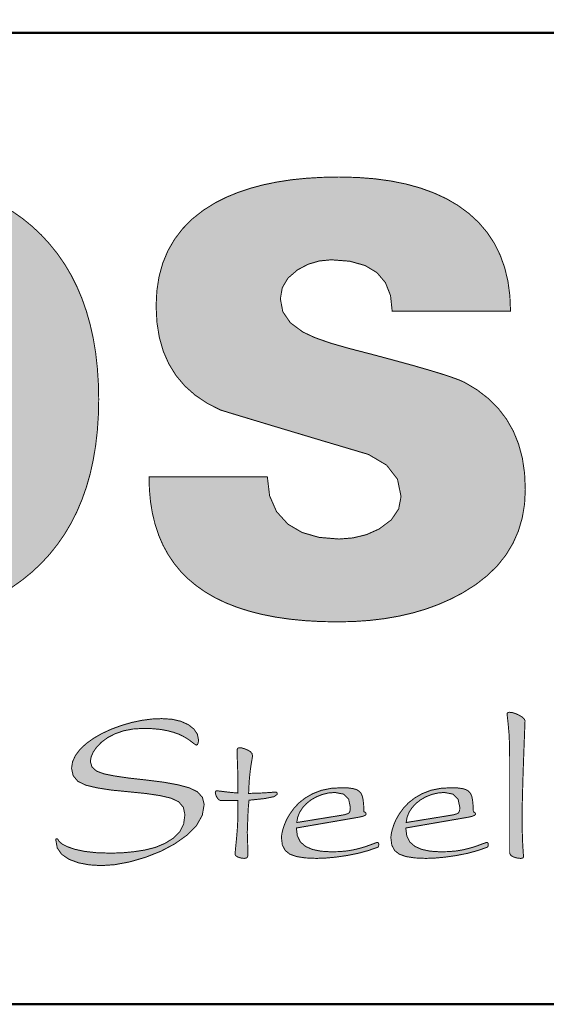
# Model space of a CAD drawing. Units: millimetres. Extents: x 0 to 11760, y -106 to 594.
# Drawn here: x 9031 to 9050, y 20 to 54 of the extents above; entities that cross this region are included whole.
import ezdxf
from ezdxf.enums import TextEntityAlignment as Align

# ---------------------------------------------------------------- set-up
doc = ezdxf.new("R2010")
doc.units = ezdxf.units.MM
doc.layers.add('AM_0', color=7, linetype='Continuous', lineweight=50)
doc.layers.add('AM_BOR', color=7, linetype='Continuous', lineweight=50)
doc.styles.get("Standard").update_dxf_attribs({"font": 'isocp.shx'})

# ---------------------------------------------------------------- blocks, each defined once
blk = doc.blocks.new('DIN_A3_BOS')
at = {"layer": 'AM_BOR'}
blk.add_lwpolyline([(20, 10), (410, 10), (410, 287), (20, 287)], close=True, dxfattribs=at)
blk = doc.blocks.new('TITLE_BOS')
at = {"layer": 'AM_BOR'}
h = blk.add_hatch(color=256, dxfattribs=at)
h.paths.add_polyline_path([(-101.804, 12.641), (-101.854, 12.898), (-101.939, 13.136), (-102.057, 13.353), (-102.209, 13.55), (-102.395, 13.728), (-102.615, 13.886), (-102.821, 14.001), (-103.042, 14.099), (-103.278, 14.179), (-103.529, 14.241), (-103.796, 14.285), (-104.078, 14.312), (-104.375, 14.321), (-107.956, 14.321), (-107.956, 6.847), (-104.447, 6.847), (-104.14, 6.852), (-103.881, 6.866), (-103.671, 6.889), (-103.386, 6.939), (-103.121, 7.003), (-102.879, 7.081), (-102.657, 7.173), (-102.456, 7.28), (-102.276, 7.401), (-102.118, 7.536), (-101.981, 7.685), (-101.865, 7.848), (-101.769, 8.025), (-101.696, 8.217), (-101.643, 8.422), (-101.611, 8.642), (-101.6, 8.876), (-101.622, 9.175), (-101.685, 9.452), (-101.791, 9.707), (-101.938, 9.939), (-102.128, 10.149), (-102.332, 10.318), (-102.561, 10.461), (-102.815, 10.576), (-103.096, 10.666), (-103.402, 10.729), (-103.071, 10.808), (-102.773, 10.923), (-102.507, 11.072), (-102.273, 11.257), (-102.06, 11.493), (-101.908, 11.756), (-101.817, 12.047), (-101.787, 12.364)])
h.paths.add_polyline_path([(-103.937, 12.353), (-103.909, 12.147), (-103.946, 11.867), (-104.056, 11.648), (-104.24, 11.491), (-104.498, 11.395), (-104.83, 11.36), (-105.886, 11.36), (-105.886, 12.872), (-104.758, 12.872), (-104.54, 12.85), (-104.341, 12.784), (-104.162, 12.675), (-104.021, 12.529)], flags=16)
h.paths.add_polyline_path([(-104.322, 9.884), (-104.141, 9.801), (-103.986, 9.663), (-103.869, 9.487), (-103.798, 9.29), (-103.774, 9.073), (-103.803, 8.843), (-103.889, 8.652), (-104.033, 8.498), (-104.219, 8.386), (-104.433, 8.319), (-104.675, 8.296), (-105.886, 8.296), (-105.886, 9.911), (-104.53, 9.911)], flags=16)
h.paths.add_polyline_path([(-93.603, 12.948), (-93.728, 13.129), (-93.865, 13.3), (-94.013, 13.462), (-94.173, 13.612), (-94.342, 13.75), (-94.522, 13.876), (-94.712, 13.99), (-94.913, 14.092), (-95.123, 14.182), (-95.343, 14.26), (-95.574, 14.326), (-95.815, 14.38), (-96.066, 14.422), (-96.327, 14.452), (-96.599, 14.47), (-96.88, 14.476), (-97.16, 14.47), (-97.43, 14.452), (-97.691, 14.422), (-97.941, 14.379), (-98.181, 14.325), (-98.411, 14.259), (-98.631, 14.18), (-98.841, 14.09), (-99.042, 13.987), (-99.232, 13.873), (-99.412, 13.746), (-99.582, 13.607), (-99.742, 13.456), (-99.892, 13.295), (-100.029, 13.123), (-100.154, 12.941), (-100.268, 12.75), (-100.369, 12.549), (-100.459, 12.338), (-100.537, 12.117), (-100.602, 11.886), (-100.656, 11.645), (-100.698, 11.395), (-100.728, 11.134), (-100.746, 10.864), (-100.752, 10.584), (-100.746, 10.302), (-100.728, 10.031), (-100.698, 9.769), (-100.657, 9.518), (-100.603, 9.276), (-100.538, 9.045), (-100.461, 8.823), (-100.371, 8.612), (-100.27, 8.411), (-100.158, 8.22), (-100.033, 8.039), (-99.896, 7.867), (-99.748, 7.706), (-99.588, 7.556), (-99.418, 7.418), (-99.238, 7.292), (-99.048, 7.178), (-98.848, 7.076), (-98.638, 6.986), (-98.417, 6.908), (-98.186, 6.842), (-97.946, 6.788), (-97.695, 6.746), (-97.433, 6.716), (-97.162, 6.698), (-96.88, 6.692), (-96.6, 6.698), (-96.33, 6.716), (-96.07, 6.746), (-95.82, 6.788), (-95.58, 6.843), (-95.35, 6.909), (-95.13, 6.988), (-94.919, 7.078), (-94.719, 7.181), (-94.529, 7.295), (-94.349, 7.422), (-94.179, 7.561), (-94.018, 7.711), (-93.869, 7.873), (-93.732, 8.045), (-93.606, 8.226), (-93.493, 8.418), (-93.391, 8.619), (-93.302, 8.83), (-93.224, 9.051), (-93.158, 9.282), (-93.105, 9.523), (-93.063, 9.773), (-93.033, 10.034), (-93.015, 10.304), (-93.009, 10.584), (-93.015, 10.866), (-93.033, 11.137), (-93.062, 11.399), (-93.104, 11.65), (-93.158, 11.892), (-93.223, 12.123), (-93.3, 12.344), (-93.389, 12.556), (-93.49, 12.757)])
h.paths.add_polyline_path([(-98.095, 12.488), (-97.967, 12.631), (-97.823, 12.752), (-97.665, 12.851), (-97.491, 12.928), (-97.303, 12.983), (-97.099, 13.016), (-96.88, 13.027), (-96.662, 13.016), (-96.458, 12.983), (-96.269, 12.928), (-96.096, 12.851), (-95.937, 12.752), (-95.794, 12.631), (-95.666, 12.488), (-95.552, 12.323), (-95.454, 12.136), (-95.371, 11.927), (-95.303, 11.696), (-95.251, 11.443), (-95.213, 11.169), (-95.19, 10.872), (-95.183, 10.553), (-95.19, 10.242), (-95.213, 9.953), (-95.251, 9.685), (-95.303, 9.438), (-95.371, 9.213), (-95.454, 9.009), (-95.552, 8.827), (-95.666, 8.666), (-95.794, 8.527), (-95.937, 8.409), (-96.096, 8.313), (-96.269, 8.238), (-96.458, 8.184), (-96.662, 8.152), (-96.88, 8.141), (-97.099, 8.152), (-97.303, 8.184), (-97.491, 8.238), (-97.665, 8.313), (-97.823, 8.409), (-97.967, 8.527), (-98.095, 8.666), (-98.208, 8.827), (-98.306, 9.009), (-98.389, 9.213), (-98.457, 9.438), (-98.51, 9.685), (-98.548, 9.953), (-98.57, 10.242), (-98.578, 10.553), (-98.57, 10.872), (-98.548, 11.169), (-98.51, 11.443), (-98.457, 11.696), (-98.389, 11.927), (-98.306, 12.136), (-98.208, 12.323)], flags=16)
h.paths.add_polyline_path([(-86.362, 13.68), (-86.533, 13.838), (-86.726, 13.979), (-86.926, 14.096), (-87.143, 14.196), (-87.378, 14.282), (-87.629, 14.352), (-87.898, 14.406), (-88.183, 14.445), (-88.486, 14.468), (-88.806, 14.476), (-89.097, 14.47), (-89.374, 14.454), (-89.639, 14.427), (-89.891, 14.388), (-90.13, 14.339), (-90.357, 14.278), (-90.57, 14.207), (-90.771, 14.124), (-90.959, 14.031), (-91.179, 13.894), (-91.373, 13.741), (-91.54, 13.572), (-91.682, 13.387), (-91.798, 13.186), (-91.889, 12.968), (-91.953, 12.735), (-91.992, 12.485), (-92.005, 12.219), (-91.991, 11.935), (-91.949, 11.671), (-91.88, 11.428), (-91.782, 11.205), (-91.657, 11.003), (-91.504, 10.821), (-91.322, 10.659), (-91.113, 10.518), (-90.877, 10.398), (-90.641, 10.326), (-90.406, 10.255), (-90.171, 10.184), (-89.936, 10.113), (-89.7, 10.042), (-89.465, 9.972), (-89.23, 9.901), (-88.995, 9.831), (-88.759, 9.761), (-88.524, 9.691), (-88.289, 9.621), (-87.973, 9.434), (-87.783, 9.189), (-87.72, 8.886), (-87.762, 8.667), (-87.89, 8.477), (-88.103, 8.317), (-88.323, 8.219), (-88.558, 8.161), (-88.806, 8.141), (-89.154, 8.17), (-89.451, 8.256), (-89.697, 8.4), (-89.898, 8.621), (-90.019, 8.897), (-90.059, 9.228), (-92.129, 9.228), (-92.122, 9.003), (-92.102, 8.788), (-92.068, 8.583), (-92.02, 8.39), (-91.959, 8.206), (-91.884, 8.033), (-91.795, 7.871), (-91.693, 7.719), (-91.577, 7.577), (-91.447, 7.446), (-91.304, 7.326), (-91.147, 7.216), (-90.976, 7.116), (-90.792, 7.027), (-90.594, 6.949), (-90.383, 6.881), (-90.158, 6.823), (-89.919, 6.776), (-89.666, 6.739), (-89.4, 6.713), (-89.121, 6.697), (-88.827, 6.692), (-88.545, 6.698), (-88.272, 6.717), (-88.009, 6.748), (-87.757, 6.792), (-87.514, 6.848), (-87.281, 6.917), (-87.059, 6.999), (-86.846, 7.093), (-86.643, 7.199), (-86.413, 7.344), (-86.21, 7.503), (-86.033, 7.676), (-85.884, 7.864), (-85.763, 8.065), (-85.668, 8.28), (-85.6, 8.51), (-85.559, 8.753), (-85.546, 9.011), (-85.559, 9.293), (-85.598, 9.557), (-85.664, 9.803), (-85.756, 10.03), (-85.875, 10.238), (-86.02, 10.428), (-86.191, 10.598), (-86.388, 10.751), (-86.612, 10.884), (-86.705, 10.925), (-86.842, 10.975), (-87.025, 11.035), (-87.254, 11.104), (-87.527, 11.183), (-87.846, 11.27), (-88.211, 11.368), (-88.62, 11.474), (-88.959, 11.571), (-89.232, 11.667), (-89.438, 11.764), (-89.656, 11.925), (-89.788, 12.118), (-89.831, 12.344), (-89.798, 12.538), (-89.698, 12.707), (-89.531, 12.851), (-89.346, 12.949), (-89.149, 13.007), (-88.941, 13.027), (-88.615, 13.002), (-88.349, 12.927), (-88.141, 12.802), (-87.993, 12.627), (-87.904, 12.401), (-87.875, 12.126), (-85.805, 12.126), (-85.816, 12.397), (-85.85, 12.651), (-85.907, 12.889), (-85.987, 13.111), (-86.089, 13.317), (-86.214, 13.506)])
h = blk.add_hatch(color=256, dxfattribs=at)
h.paths.add_polyline_path([(-85.576, 4.3), (-85.562, 4.673), (-85.554, 4.893), (-85.551, 4.961), (-85.565, 4.993), (-85.6, 5.026), (-85.656, 5.059), (-85.719, 5.088), (-85.776, 5.105), (-85.827, 5.11), (-85.848, 5.107), (-85.861, 5.097), (-85.866, 5.08), (-85.863, 5.055), (-85.855, 4.986), (-85.843, 4.871), (-85.83, 4.717), (-85.822, 4.53), (-85.82, 4.31), (-85.82, 2.652), (-85.813, 2.624), (-85.791, 2.6), (-85.756, 2.58), (-85.713, 2.565), (-85.669, 2.556), (-85.624, 2.553), (-85.598, 2.557), (-85.583, 2.567), (-85.578, 2.583), (-85.579, 2.605), (-85.583, 2.666), (-85.59, 2.766), (-85.596, 2.897), (-85.6, 3.051), (-85.601, 3.227), (-85.599, 3.524), (-85.59, 3.881)])
h.paths.add_polyline_path([(-86.469, 3.574), (-86.483, 3.64), (-86.504, 3.689), (-86.538, 3.728), (-86.583, 3.756), (-86.647, 3.775), (-86.732, 3.786), (-86.839, 3.79), (-87.029, 3.779), (-87.2, 3.744), (-87.35, 3.686), (-87.48, 3.611), (-87.59, 3.526), (-87.679, 3.431), (-87.75, 3.332), (-87.807, 3.235), (-87.848, 3.138), (-87.876, 3.05), (-87.893, 2.975), (-87.898, 2.913), (-87.882, 2.786), (-87.832, 2.691), (-87.75, 2.626), (-87.632, 2.585), (-87.478, 2.561), (-87.286, 2.553), (-87.124, 2.559), (-86.947, 2.575), (-86.754, 2.603), (-86.56, 2.641), (-86.38, 2.69), (-86.214, 2.748), (-86.204, 2.757), (-86.197, 2.772), (-86.195, 2.794), (-86.198, 2.816), (-86.207, 2.828), (-86.222, 2.833), (-86.241, 2.827), (-86.286, 2.811), (-86.356, 2.785), (-86.444, 2.754), (-86.539, 2.727), (-86.643, 2.702), (-86.758, 2.683), (-86.886, 2.672), (-87.029, 2.668), (-87.208, 2.679), (-87.357, 2.71), (-87.478, 2.763), (-87.567, 2.841), (-87.62, 2.949), (-87.637, 3.085), (-86.543, 3.274), (-86.473, 3.29), (-86.431, 3.308), (-86.417, 3.327), (-86.421, 3.345), (-86.434, 3.359), (-86.455, 3.369), (-86.46, 3.483)])
h.paths.add_polyline_path([(-86.692, 3.446), (-86.695, 3.401), (-86.704, 3.368), (-86.719, 3.346), (-86.748, 3.332), (-86.799, 3.317), (-86.872, 3.304), (-87.63, 3.181), (-87.615, 3.27), (-87.582, 3.356), (-87.53, 3.437), (-87.462, 3.512), (-87.381, 3.576), (-87.288, 3.63), (-87.185, 3.671), (-87.077, 3.697), (-86.964, 3.707), (-86.813, 3.678), (-86.723, 3.591)], flags=16)
h.paths.add_polyline_path([(-88.383, 3.574), (-88.397, 3.64), (-88.418, 3.689), (-88.452, 3.728), (-88.497, 3.756), (-88.561, 3.775), (-88.646, 3.786), (-88.753, 3.79), (-88.944, 3.779), (-89.114, 3.744), (-89.264, 3.686), (-89.395, 3.611), (-89.504, 3.526), (-89.593, 3.431), (-89.664, 3.332), (-89.721, 3.235), (-89.762, 3.138), (-89.79, 3.05), (-89.807, 2.975), (-89.812, 2.913), (-89.796, 2.786), (-89.746, 2.691), (-89.664, 2.626), (-89.546, 2.585), (-89.392, 2.561), (-89.2, 2.553), (-89.038, 2.559), (-88.861, 2.575), (-88.668, 2.603), (-88.474, 2.641), (-88.294, 2.69), (-88.128, 2.748), (-88.118, 2.757), (-88.112, 2.772), (-88.11, 2.794), (-88.112, 2.816), (-88.121, 2.828), (-88.136, 2.833), (-88.155, 2.827), (-88.2, 2.811), (-88.27, 2.785), (-88.358, 2.754), (-88.453, 2.727), (-88.557, 2.702), (-88.672, 2.683), (-88.8, 2.672), (-88.943, 2.668), (-89.122, 2.679), (-89.271, 2.71), (-89.392, 2.763), (-89.481, 2.841), (-89.534, 2.949), (-89.551, 3.085), (-88.457, 3.274), (-88.387, 3.29), (-88.345, 3.308), (-88.331, 3.327), (-88.335, 3.345), (-88.348, 3.359), (-88.369, 3.369), (-88.374, 3.483)])
h.paths.add_polyline_path([(-88.607, 3.446), (-88.61, 3.401), (-88.618, 3.368), (-88.633, 3.346), (-88.662, 3.332), (-88.713, 3.317), (-88.786, 3.304), (-89.544, 3.181), (-89.529, 3.27), (-89.496, 3.356), (-89.444, 3.437), (-89.376, 3.512), (-89.296, 3.576), (-89.202, 3.63), (-89.099, 3.671), (-88.991, 3.697), (-88.878, 3.707), (-88.727, 3.678), (-88.637, 3.591)], flags=16)
h.paths.add_polyline_path([(-90.325, 4.296), (-90.32, 4.331), (-90.318, 4.349), (-90.327, 4.388), (-90.356, 4.421), (-90.405, 4.45), (-90.46, 4.472), (-90.509, 4.486), (-90.551, 4.49), (-90.572, 4.484), (-90.585, 4.465), (-90.589, 4.433), (-90.588, 4.398), (-90.586, 4.327), (-90.582, 4.222), (-90.578, 4.099), (-90.575, 3.977), (-90.574, 3.855), (-90.574, 3.697), (-90.657, 3.704), (-90.737, 3.712), (-90.814, 3.721), (-90.878, 3.729), (-90.92, 3.734), (-90.942, 3.736), (-90.957, 3.733), (-90.966, 3.723), (-90.969, 3.706), (-90.965, 3.68), (-90.955, 3.65), (-90.938, 3.616), (-90.916, 3.587), (-90.892, 3.57), (-90.865, 3.564), (-90.574, 3.564), (-90.574, 3.337), (-90.577, 3.203), (-90.585, 3.054), (-90.599, 2.891), (-90.613, 2.749), (-90.621, 2.662), (-90.624, 2.63), (-90.618, 2.61), (-90.6, 2.592), (-90.571, 2.575), (-90.536, 2.563), (-90.5, 2.556), (-90.463, 2.553), (-90.429, 2.558), (-90.408, 2.574), (-90.401, 2.599), (-90.402, 2.755), (-90.405, 2.892), (-90.41, 3.009), (-90.408, 3.056), (-90.406, 3.117), (-90.403, 3.194), (-90.4, 3.273), (-90.397, 3.343), (-90.394, 3.406), (-90.39, 3.463), (-90.385, 3.518), (-90.379, 3.571), (-90.104, 3.6), (-89.939, 3.634), (-89.885, 3.675), (-89.888, 3.696), (-89.898, 3.709), (-89.915, 3.713), (-89.934, 3.712), (-89.98, 3.709), (-90.052, 3.704), (-90.146, 3.698), (-90.258, 3.694), (-90.387, 3.69), (-90.381, 3.816), (-90.374, 3.927), (-90.365, 4.024), (-90.355, 4.108), (-90.345, 4.182), (-90.334, 4.246)])
h.paths.add_polyline_path([(-91.441, 4.893), (-91.572, 4.952), (-91.727, 4.988), (-91.907, 4.999), (-92.076, 4.992), (-92.252, 4.969), (-92.434, 4.931), (-92.614, 4.878), (-92.786, 4.815), (-92.95, 4.74), (-93.1, 4.654), (-93.229, 4.561), (-93.337, 4.459), (-93.418, 4.351), (-93.467, 4.242), (-93.484, 4.13), (-93.456, 4), (-93.373, 3.901), (-93.234, 3.834), (-93.04, 3.788), (-92.792, 3.749), (-92.488, 3.719), (-92.186, 3.689), (-91.938, 3.652), (-91.746, 3.608), (-91.61, 3.544), (-91.528, 3.447), (-91.501, 3.319), (-91.523, 3.156), (-91.591, 3.019), (-91.704, 2.906), (-91.85, 2.816), (-92.014, 2.747), (-92.198, 2.7), (-92.393, 2.67), (-92.592, 2.651), (-92.795, 2.645), (-93.043, 2.652), (-93.252, 2.675), (-93.421, 2.711), (-93.553, 2.756), (-93.647, 2.803), (-93.703, 2.852), (-93.717, 2.877), (-93.731, 2.893), (-93.745, 2.898), (-93.753, 2.895), (-93.758, 2.887), (-93.759, 2.875), (-93.734, 2.736), (-93.657, 2.624), (-93.528, 2.537), (-93.364, 2.476), (-93.176, 2.44), (-92.967, 2.427), (-92.729, 2.443), (-92.471, 2.491), (-92.194, 2.571), (-91.922, 2.678), (-91.678, 2.808), (-91.464, 2.96), (-91.297, 3.129), (-91.197, 3.308), (-91.164, 3.496), (-91.194, 3.62), (-91.281, 3.718), (-91.424, 3.788), (-91.623, 3.841), (-91.875, 3.887), (-92.181, 3.925), (-92.484, 3.959), (-92.729, 3.995), (-92.915, 4.032), (-93.046, 4.08), (-93.126, 4.152), (-93.155, 4.246), (-93.142, 4.327), (-93.105, 4.413), (-93.044, 4.502), (-92.958, 4.589), (-92.851, 4.667), (-92.721, 4.734), (-92.573, 4.786), (-92.408, 4.817), (-92.228, 4.828), (-92.07, 4.823), (-91.929, 4.81), (-91.806, 4.787), (-91.7, 4.759), (-91.611, 4.728), (-91.54, 4.694), (-91.48, 4.66), (-91.426, 4.625), (-91.379, 4.589), (-91.341, 4.56), (-91.315, 4.542), (-91.302, 4.536), (-91.281, 4.546), (-91.268, 4.576), (-91.263, 4.625), (-91.283, 4.727), (-91.343, 4.816)])
blk.add_line((0, 17), (-110, 17), dxfattribs=at)
blk.add_lwpolyline([(-180, 0), (0, 0), (0, 44.76)], dxfattribs=at)
at = {"layer": 'AM_BOR', "const_width": 0.0169}
blk.add_lwpolyline([(-94.522, 13.876), (-94.342, 13.75), (-94.173, 13.612), (-94.013, 13.462), (-94.013, 13.462), (-93.865, 13.3), (-93.728, 13.129), (-93.603, 12.948), (-93.49, 12.757), (-93.389, 12.556), (-93.3, 12.344), (-93.223, 12.123), (-93.158, 11.892), (-93.104, 11.65), (-93.062, 11.399), (-93.033, 11.137), (-93.015, 10.866), (-93.009, 10.584), (-93.015, 10.304), (-93.033, 10.034), (-93.063, 9.773), (-93.105, 9.523), (-93.158, 9.282), (-93.224, 9.051), (-93.302, 8.83), (-93.391, 8.619), (-93.493, 8.418), (-93.606, 8.226), (-93.732, 8.045), (-93.869, 7.873), (-94.018, 7.711), (-94.179, 7.561), (-94.349, 7.422), (-94.529, 7.295)], dxfattribs=at)
for points in [[(-85.805, 12.126), (-87.875, 12.126), (-87.904, 12.401), (-87.993, 12.627), (-88.141, 12.802), (-88.349, 12.927), (-88.615, 13.002), (-88.941, 13.027), (-89.149, 13.007), (-89.346, 12.949), (-89.531, 12.851), (-89.698, 12.707), (-89.798, 12.538), (-89.831, 12.344), (-89.788, 12.118), (-89.656, 11.925), (-89.438, 11.764), (-89.232, 11.667), (-88.959, 11.571), (-88.62, 11.474), (-88.211, 11.368), (-87.846, 11.27), (-87.527, 11.183), (-87.254, 11.104), (-87.025, 11.035), (-86.842, 10.975), (-86.705, 10.925), (-86.612, 10.884), (-86.388, 10.751), (-86.191, 10.598), (-86.02, 10.428), (-85.875, 10.238), (-85.756, 10.03), (-85.664, 9.803), (-85.598, 9.557), (-85.559, 9.293), (-85.546, 9.011), (-85.559, 8.753), (-85.6, 8.51), (-85.668, 8.28), (-85.763, 8.065), (-85.884, 7.864), (-86.033, 7.676), (-86.21, 7.503), (-86.413, 7.344), (-86.643, 7.199), (-86.846, 7.093), (-87.059, 6.999), (-87.281, 6.917), (-87.514, 6.848), (-87.757, 6.792), (-88.009, 6.748), (-88.272, 6.717), (-88.545, 6.698), (-88.827, 6.692), (-89.121, 6.697), (-89.4, 6.713), (-89.666, 6.739), (-89.919, 6.776), (-90.158, 6.823), (-90.383, 6.881), (-90.594, 6.949), (-90.792, 7.027), (-90.976, 7.116), (-91.147, 7.216), (-91.304, 7.326), (-91.447, 7.446), (-91.577, 7.577), (-91.693, 7.719), (-91.795, 7.871), (-91.884, 8.033), (-91.959, 8.206), (-92.02, 8.39), (-92.068, 8.583), (-92.102, 8.788), (-92.122, 9.003), (-92.129, 9.228), (-92.129, 9.228), (-90.059, 9.228), (-90.019, 8.897), (-89.898, 8.621), (-89.697, 8.4), (-89.451, 8.256), (-89.154, 8.17), (-88.806, 8.141), (-88.558, 8.161), (-88.323, 8.219), (-88.103, 8.317), (-87.89, 8.477), (-87.762, 8.667), (-87.72, 8.886), (-87.783, 9.189), (-87.973, 9.434), (-88.289, 9.621), (-88.524, 9.691), (-88.759, 9.761), (-88.995, 9.831), (-89.23, 9.901), (-89.465, 9.972), (-89.7, 10.042), (-89.936, 10.113), (-90.171, 10.184), (-90.406, 10.255), (-90.641, 10.326), (-90.877, 10.398), (-90.877, 10.398), (-91.113, 10.518), (-91.322, 10.659), (-91.504, 10.821), (-91.657, 11.003), (-91.782, 11.205), (-91.88, 11.428), (-91.949, 11.671), (-91.991, 11.935), (-92.005, 12.219), (-91.992, 12.485), (-91.953, 12.735), (-91.889, 12.968), (-91.798, 13.186), (-91.682, 13.387), (-91.54, 13.572), (-91.373, 13.741), (-91.179, 13.894), (-90.959, 14.031), (-90.771, 14.124), (-90.57, 14.207), (-90.357, 14.278), (-90.13, 14.339), (-89.891, 14.388), (-89.639, 14.427), (-89.374, 14.454), (-89.097, 14.47), (-88.806, 14.476), (-88.486, 14.468), (-88.183, 14.445), (-87.898, 14.406), (-87.629, 14.352), (-87.378, 14.282), (-87.143, 14.196), (-86.926, 14.096), (-86.726, 13.979), (-86.533, 13.838), (-86.362, 13.68), (-86.214, 13.506), (-86.089, 13.317), (-85.987, 13.111), (-85.907, 12.889), (-85.85, 12.651), (-85.816, 12.397)], [(-93.484, 4.13), (-93.467, 4.242), (-93.418, 4.351), (-93.337, 4.459), (-93.229, 4.561), (-93.1, 4.654), (-92.95, 4.74), (-92.786, 4.815), (-92.614, 4.878), (-92.434, 4.931), (-92.252, 4.969), (-92.076, 4.992), (-91.907, 4.999), (-91.727, 4.988), (-91.572, 4.952), (-91.441, 4.893), (-91.343, 4.816), (-91.283, 4.727), (-91.263, 4.625), (-91.268, 4.576), (-91.281, 4.546), (-91.302, 4.536), (-91.315, 4.542), (-91.341, 4.56), (-91.379, 4.589), (-91.426, 4.625), (-91.48, 4.66), (-91.54, 4.694), (-91.611, 4.728), (-91.7, 4.759), (-91.806, 4.787), (-91.929, 4.81), (-92.07, 4.823), (-92.228, 4.828), (-92.408, 4.817), (-92.573, 4.786), (-92.721, 4.734), (-92.851, 4.667), (-92.958, 4.589), (-93.044, 4.502), (-93.105, 4.413), (-93.142, 4.327), (-93.155, 4.246), (-93.126, 4.152), (-93.046, 4.08), (-92.915, 4.032), (-92.729, 3.995), (-92.484, 3.959), (-92.181, 3.925), (-91.875, 3.887), (-91.623, 3.841), (-91.424, 3.788), (-91.281, 3.718), (-91.194, 3.62), (-91.164, 3.496), (-91.197, 3.308), (-91.297, 3.129), (-91.464, 2.96), (-91.678, 2.808), (-91.922, 2.678), (-92.194, 2.571), (-92.471, 2.491), (-92.729, 2.443), (-92.967, 2.427), (-93.176, 2.44), (-93.364, 2.476), (-93.528, 2.537), (-93.657, 2.624), (-93.734, 2.736), (-93.759, 2.875), (-93.758, 2.887), (-93.753, 2.895), (-93.745, 2.898), (-93.731, 2.893), (-93.717, 2.877), (-93.703, 2.852), (-93.647, 2.803), (-93.553, 2.756), (-93.421, 2.711), (-93.252, 2.675), (-93.043, 2.652), (-92.795, 2.645), (-92.592, 2.651), (-92.393, 2.67), (-92.198, 2.7), (-92.014, 2.747), (-91.85, 2.816), (-91.704, 2.906), (-91.591, 3.019), (-91.523, 3.156), (-91.501, 3.319), (-91.528, 3.447), (-91.61, 3.544), (-91.746, 3.608), (-91.938, 3.652), (-92.186, 3.689), (-92.488, 3.719), (-92.792, 3.749), (-93.04, 3.788), (-93.234, 3.834), (-93.373, 3.901), (-93.456, 4)], [(-85.82, 4.31), (-85.822, 4.53), (-85.83, 4.717), (-85.843, 4.871), (-85.855, 4.986), (-85.863, 5.055), (-85.866, 5.08), (-85.861, 5.097), (-85.848, 5.107), (-85.827, 5.11), (-85.776, 5.105), (-85.719, 5.088), (-85.656, 5.059), (-85.6, 5.026), (-85.565, 4.993), (-85.551, 4.961), (-85.554, 4.893), (-85.562, 4.673), (-85.576, 4.3), (-85.59, 3.881), (-85.599, 3.524), (-85.601, 3.227), (-85.6, 3.051), (-85.596, 2.897), (-85.59, 2.766), (-85.583, 2.666), (-85.579, 2.605), (-85.578, 2.583), (-85.583, 2.567), (-85.598, 2.557), (-85.624, 2.553), (-85.669, 2.556), (-85.713, 2.565), (-85.756, 2.58), (-85.791, 2.6), (-85.813, 2.624), (-85.82, 2.652)], [(-90.387, 3.69), (-90.258, 3.694), (-90.146, 3.698), (-90.052, 3.704), (-89.98, 3.709), (-89.934, 3.712), (-89.915, 3.713), (-89.898, 3.709), (-89.888, 3.696), (-89.885, 3.675), (-89.939, 3.634), (-90.104, 3.6), (-90.379, 3.571), (-90.385, 3.518), (-90.39, 3.463), (-90.394, 3.406), (-90.397, 3.343), (-90.4, 3.273), (-90.403, 3.194), (-90.406, 3.117), (-90.408, 3.056), (-90.41, 3.009), (-90.405, 2.892), (-90.402, 2.755), (-90.401, 2.599), (-90.408, 2.574), (-90.429, 2.558), (-90.463, 2.553), (-90.5, 2.556), (-90.536, 2.563), (-90.571, 2.575), (-90.6, 2.592), (-90.618, 2.61), (-90.624, 2.63), (-90.621, 2.662), (-90.613, 2.749), (-90.599, 2.891), (-90.585, 3.054), (-90.577, 3.203), (-90.574, 3.337), (-90.574, 3.564), (-90.865, 3.564), (-90.892, 3.57), (-90.916, 3.587), (-90.938, 3.616), (-90.955, 3.65), (-90.965, 3.68), (-90.969, 3.706), (-90.966, 3.723), (-90.957, 3.733), (-90.942, 3.736), (-90.92, 3.734), (-90.878, 3.729), (-90.814, 3.721), (-90.737, 3.712), (-90.657, 3.704), (-90.574, 3.697), (-90.574, 3.855), (-90.575, 3.977), (-90.578, 4.099), (-90.582, 4.222), (-90.586, 4.327), (-90.588, 4.398), (-90.589, 4.433), (-90.585, 4.465), (-90.572, 4.484), (-90.551, 4.49), (-90.509, 4.486), (-90.46, 4.472), (-90.405, 4.45), (-90.356, 4.421), (-90.327, 4.388), (-90.318, 4.349), (-90.32, 4.331), (-90.325, 4.296), (-90.334, 4.246), (-90.345, 4.182), (-90.355, 4.108), (-90.365, 4.024), (-90.374, 3.927), (-90.381, 3.816)], [(-89.812, 2.913), (-89.807, 2.975), (-89.79, 3.05), (-89.762, 3.138), (-89.721, 3.235), (-89.664, 3.332), (-89.593, 3.431), (-89.504, 3.526), (-89.395, 3.611), (-89.264, 3.686), (-89.114, 3.744), (-88.944, 3.779), (-88.753, 3.79), (-88.646, 3.786), (-88.561, 3.775), (-88.497, 3.756), (-88.452, 3.728), (-88.418, 3.689), (-88.397, 3.64), (-88.383, 3.574), (-88.374, 3.483), (-88.369, 3.369), (-88.348, 3.359), (-88.335, 3.345), (-88.331, 3.327), (-88.345, 3.308), (-88.387, 3.29), (-88.457, 3.274), (-89.551, 3.085), (-89.534, 2.949), (-89.481, 2.841), (-89.392, 2.763), (-89.271, 2.71), (-89.122, 2.679), (-88.943, 2.668), (-88.8, 2.672), (-88.672, 2.683), (-88.557, 2.702), (-88.453, 2.727), (-88.358, 2.754), (-88.27, 2.785), (-88.2, 2.811), (-88.155, 2.827), (-88.136, 2.833), (-88.121, 2.828), (-88.112, 2.816), (-88.11, 2.794), (-88.112, 2.772), (-88.118, 2.757), (-88.128, 2.748), (-88.294, 2.69), (-88.474, 2.641), (-88.668, 2.603), (-88.861, 2.575), (-89.038, 2.559), (-89.2, 2.553), (-89.392, 2.561), (-89.546, 2.585), (-89.664, 2.626), (-89.746, 2.691), (-89.796, 2.786)], [(-87.898, 2.913), (-87.893, 2.975), (-87.876, 3.05), (-87.848, 3.138), (-87.807, 3.235), (-87.75, 3.332), (-87.679, 3.431), (-87.59, 3.526), (-87.48, 3.611), (-87.35, 3.686), (-87.2, 3.744), (-87.029, 3.779), (-86.839, 3.79), (-86.732, 3.786), (-86.647, 3.775), (-86.583, 3.756), (-86.538, 3.728), (-86.504, 3.689), (-86.483, 3.64), (-86.469, 3.574), (-86.46, 3.483), (-86.455, 3.369), (-86.434, 3.359), (-86.421, 3.345), (-86.417, 3.327), (-86.431, 3.308), (-86.473, 3.29), (-86.543, 3.274), (-87.637, 3.085), (-87.62, 2.949), (-87.567, 2.841), (-87.478, 2.763), (-87.357, 2.71), (-87.208, 2.679), (-87.029, 2.668), (-86.886, 2.672), (-86.758, 2.683), (-86.643, 2.702), (-86.539, 2.727), (-86.444, 2.754), (-86.356, 2.785), (-86.286, 2.811), (-86.241, 2.827), (-86.222, 2.833), (-86.207, 2.828), (-86.198, 2.816), (-86.195, 2.794), (-86.197, 2.772), (-86.204, 2.757), (-86.214, 2.748), (-86.38, 2.69), (-86.56, 2.641), (-86.754, 2.603), (-86.947, 2.575), (-87.124, 2.559), (-87.286, 2.553), (-87.478, 2.561), (-87.632, 2.585), (-87.75, 2.626), (-87.832, 2.691), (-87.882, 2.786)], [(-89.544, 3.181), (-88.786, 3.304), (-88.713, 3.317), (-88.662, 3.332), (-88.633, 3.346), (-88.618, 3.368), (-88.61, 3.401), (-88.607, 3.446), (-88.637, 3.591), (-88.727, 3.678), (-88.878, 3.707), (-88.991, 3.697), (-89.099, 3.671), (-89.202, 3.63), (-89.296, 3.576), (-89.376, 3.512), (-89.444, 3.437), (-89.496, 3.356), (-89.529, 3.27)], [(-87.63, 3.181), (-86.872, 3.304), (-86.799, 3.317), (-86.748, 3.332), (-86.719, 3.346), (-86.704, 3.368), (-86.695, 3.401), (-86.692, 3.446), (-86.723, 3.591), (-86.813, 3.678), (-86.964, 3.707), (-87.077, 3.697), (-87.185, 3.671), (-87.288, 3.63), (-87.381, 3.576), (-87.462, 3.512), (-87.53, 3.437), (-87.582, 3.356), (-87.615, 3.27)]]:
    blk.add_lwpolyline(points, close=True, dxfattribs=at)
at = {"layer": 'AM_BOR'}
for tag, p, height in [('GEN-TITLE-DES1', (-108.62, 40.592), 3.645), ('GEN-TITLE-NAME', (-161.075, 38.817), 2), ('GEN-TITLE-DES2', (-108.496, 34.999), 3.645), ('NAME-PRUEFER', (-161.075, 34.596), 2), ('GEN-TITLE-DES2-ENG', (-108.62, 30.374), 3), ('GEN-TITLE-DWG', (-71.929, 25.566), 2.5), ('DOC_REVISION', (-30.944, 26.09), 2), ('PART_REVISION', (-30.944, 21.997), 2), ('GEN-TITLE-SCA', (-21.982, 21.546), 2.5), ('BAANNR.', (-71.886, 21.393), 2.5), ('CDN_STATUS', (-71.987, 17.737), 2.5)]:
    blk.add_attdef(tag, p, '', height=height, dxfattribs=at)
for tag, p in [('GEN-TITLE-DAT', (-119.596, 38.827)), ('DATUM-PRUEFER', (-119.596, 34.529))]:
    blk.add_attdef(tag, text='', height=2, dxfattribs=at).set_placement(p, align=Align.CENTER)

msp = doc.modelspace()

# ---------------------------------------------------------------- block references
at = {"layer": 'AM_0', "lineweight": 0, "xscale": 2, "yscale": 2, "zscale": 2}
for name, p in [('DIN_A3_BOS', (8400, 0)), ('TITLE_BOS', (9220, 20))]:
    msp.add_blockref(name, p, dxfattribs=at)

doc.saveas('drawing.dxf')
